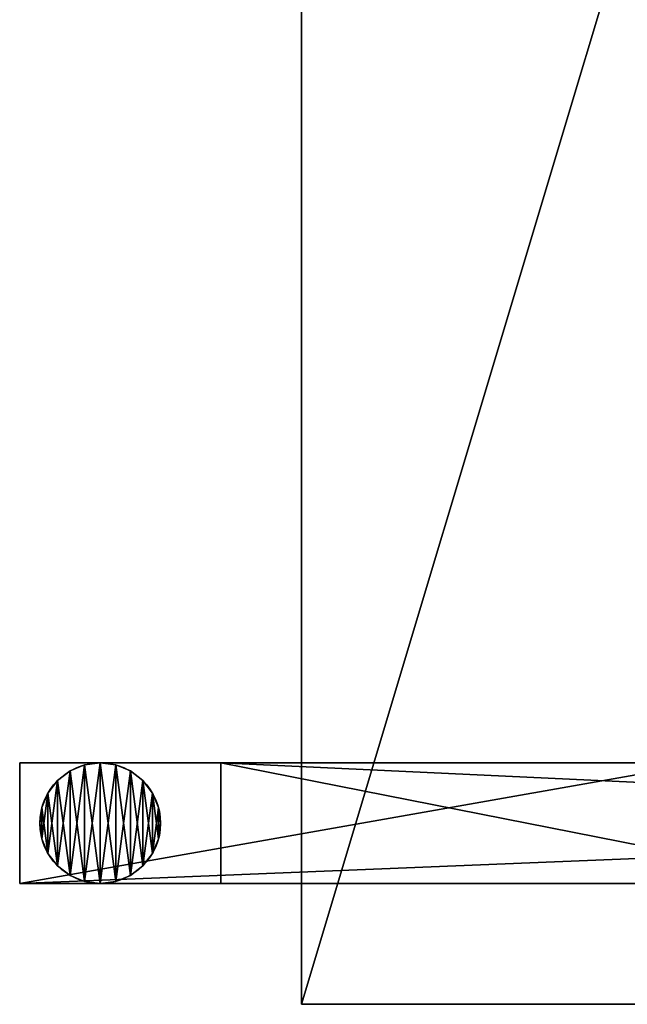
# Model space of a CAD drawing. Extents: x 811 to 6769, y 360 to 6805.
# Drawn here: x 1867 to 2018, y 1785 to 2030 of the extents above; entities that cross this region are included whole.
import ezdxf

# ---------------------------------------------------------------- set-up
doc = ezdxf.new("R2010")
doc.units = 0
doc.header["$LTSCALE"] = 25.4
doc.layers.get('0').update_dxf_attribs({"color": 13, "linetype": 'CONTINUOUS'})

# ---------------------------------------------------------------- blocks, each defined once
blk = doc.blocks.new('GROUP_8')
at = {"color": 0}
for p, q in [((0, 0), (0, 600)), ((0, 600), (1910, 600)), ((0, 0), (0, 600)), ((0, 0, 18), (0, 600, 18)), ((0, 600), (0, 600, 18)), ((0, 600), (1910, 600)), ((0, 600), (0, 600, 18)), ((0, 600, 18), (1910, 600, 18)), ((0, 0, 18), (0, 600, 18)), ((0, 600, 18), (1910, 600, 18))]:
    blk.add_line(p, q, dxfattribs=at)
mesh = blk.add_polyface(dxfattribs=at)
corners = [(0, 600), (1910, 0), (0, 0), (1910, 600)]
mesh.append_faces([[corners[k] for k in face] for face in [(0, 1, 2), (1, 0, 3)]], dxfattribs={"vtx0": -1, "color": 0})
mesh = blk.add_polyface(dxfattribs=at)
corners = [(0, 600, 18), (0, 0), (0, 0, 18), (0, 600)]
mesh.append_faces([[corners[k] for k in face] for face in [(0, 1, 2), (1, 0, 3)]], dxfattribs={"vtx0": -1, "color": 0})
mesh = blk.add_polyface(dxfattribs=at)
corners = [(0, 600, 18), (1910, 600), (0, 600), (1910, 600, 18)]
mesh.append_faces([[corners[k] for k in face] for face in [(0, 1, 2), (1, 0, 3)]], dxfattribs={"vtx0": -1, "color": 0})
mesh = blk.add_polyface(dxfattribs=at)
corners = [(1910, 0, 18), (0, 600, 18), (0, 0, 18), (1910, 600, 18)]
mesh.append_faces([[corners[k] for k in face] for face in [(0, 1, 2), (1, 0, 3)]], dxfattribs={"vtx0": -1, "color": 0})
blk = doc.blocks.new('GROUP_11')
at = {"color": 0, "xscale": 1.047120418847683, "rotation": 89.99999999997827}
blk.add_blockref('GROUP_8', (670, 0, 770), dxfattribs=at)
blk = doc.blocks.new('GROUP_10')
at = {"color": 0}
for p, q in [((11.12, 29.49, 10), (11.12, 29.49)), ((11.12, 29.49, 10), (11.12, 29.49)), ((15, 30, 10), (15, 30)), ((15, 30, 10), (15, 30)), ((18.88, 29.49, 10), (18.88, 29.49)), ((18.88, 29.49, 10), (18.88, 29.49)), ((7.5, 27.99, 10), (7.5, 27.99)), ((7.5, 27.99, 10), (7.5, 27.99)), ((22.5, 27.99, 10), (22.5, 27.99)), ((22.5, 27.99, 10), (22.5, 27.99)), ((4.39, 25.61, 10), (4.39, 25.61)), ((4.39, 25.61, 10), (4.39, 25.61)), ((25.61, 25.61, 10), (25.61, 25.61)), ((25.61, 25.61, 10), (25.61, 25.61)), ((2.01, 22.5, 10), (2.01, 22.5)), ((2.01, 22.5, 10), (2.01, 22.5)), ((27.99, 22.5, 10), (27.99, 22.5)), ((27.99, 22.5, 10), (27.99, 22.5)), ((0.51, 18.88, 10), (0.51, 18.88)), ((0.51, 18.88, 10), (0.51, 18.88)), ((29.49, 18.88, 10), (29.49, 18.88)), ((29.49, 18.88, 10), (29.49, 18.88)), ((0, 15, 10), (0, 15)), ((0, 15, 10), (0, 15)), ((30, 15, 10), (30, 15)), ((30, 15, 10), (30, 15)), ((0.51, 11.12, 10), (0.51, 11.12)), ((0.51, 11.12, 10), (0.51, 11.12)), ((29.49, 11.12, 10), (29.49, 11.12)), ((29.49, 11.12, 10), (29.49, 11.12)), ((2.01, 7.5, 10), (2.01, 7.5)), ((2.01, 7.5, 10), (2.01, 7.5)), ((27.99, 7.5, 10), (27.99, 7.5)), ((27.99, 7.5, 10), (27.99, 7.5)), ((4.39, 4.39, 10), (4.39, 4.39)), ((4.39, 4.39, 10), (4.39, 4.39)), ((25.61, 4.39, 10), (25.61, 4.39)), ((25.61, 4.39, 10), (25.61, 4.39)), ((7.5, 2.01, 10), (7.5, 2.01)), ((7.5, 2.01, 10), (7.5, 2.01)), ((11.12, 0.51, 10), (11.12, 0.51)), ((11.12, 0.51, 10), (11.12, 0.51)), ((15, 0, 10), (15, 0)), ((15, 0, 10), (15, 0)), ((18.88, 0.51, 10), (18.88, 0.51)), ((18.88, 0.51, 10), (18.88, 0.51)), ((22.5, 2.01, 10), (22.5, 2.01)), ((22.5, 2.01, 10), (22.5, 2.01))]:
    blk.add_line(p, q, dxfattribs=at)
for centre in [(15, 15, 10), (15, 15, 10), (15, 15), (15, 15, 10), (15, 15), (15, 15, 10), (15, 15), (15, 15, 10), (15, 15), (15, 15, 10), (15, 15), (15, 15), (15, 15, 10), (15, 15), (15, 15, 10), (15, 15), (15, 15, 10), (15, 15), (15, 15, 10), (15, 15), (15, 15, 10), (15, 15), (15, 15, 10), (15, 15), (15, 15, 10), (15, 15), (15, 15, 10), (15, 15), (15, 15, 10), (15, 15), (15, 15, 10), (15, 15), (15, 15, 10), (15, 15), (15, 15, 10), (15, 15), (15, 15, 10), (15, 15), (15, 15, 10), (15, 15), (15, 15, 10), (15, 15), (15, 15, 10), (15, 15), (15, 15, 10), (15, 15), (15, 15, 10), (15, 15), (15, 15, 10), (15, 15)]:
    blk.add_circle(centre, 15, dxfattribs=at)
mesh = blk.add_polyface(dxfattribs=at)
corners = [(0.51, 11.12, 10), (0.51, 18.88, 10), (0, 15, 10), (2.01, 7.5, 10), (2.01, 22.5, 10), (4.39, 4.39, 10), (4.39, 25.61, 10), (7.5, 2.01, 10), (7.5, 27.99, 10), (11.12, 0.51, 10), (11.12, 29.49, 10), (15, 0, 10), (15, 30, 10), (18.88, 0.51, 10), (18.88, 29.49, 10), (22.5, 2.01, 10), (22.5, 27.99, 10), (25.61, 4.39, 10), (25.61, 25.61, 10), (27.99, 7.5, 10), (27.99, 22.5, 10), (29.49, 11.12, 10), (29.49, 18.88, 10), (30, 15, 10)]
mesh.append_faces([[corners[k] for k in face] for face in [(0, 1, 2), (22, 21, 23)]], dxfattribs={"vtx0": -1, "color": 0})
mesh.append_faces([[corners[k] for k in face] for face in [(1, 3, 4), (4, 5, 6), (6, 7, 8), (8, 9, 10), (10, 11, 12), (12, 13, 14), (14, 15, 16), (16, 17, 18), (18, 19, 20), (20, 21, 22)]], dxfattribs={"vtx0": -1, "vtx1": -1, "color": 0})
mesh.append_faces([[corners[k] for k in face] for face in [(1, 0, 3), (4, 3, 5), (6, 5, 7), (8, 7, 9), (10, 9, 11), (12, 11, 13), (14, 13, 15), (16, 15, 17), (18, 17, 19), (20, 19, 21)]], dxfattribs={"vtx0": -1, "vtx2": -1, "color": 0})
mesh = blk.add_polyface(dxfattribs=at)
corners = [(0.51, 18.88), (0.51, 11.12), (0, 15), (2.01, 22.5), (2.01, 7.5), (4.39, 25.61), (4.39, 4.39), (7.5, 27.99), (7.5, 2.01), (11.12, 29.49), (11.12, 0.51), (15, 30), (15, 0), (18.88, 29.49), (18.88, 0.51), (22.5, 27.99), (22.5, 2.01), (25.61, 25.61), (25.61, 4.39), (27.99, 22.5), (27.99, 7.5), (29.49, 18.88), (29.49, 11.12), (30, 15)]
mesh.append_faces([[corners[k] for k in face] for face in [(0, 1, 2), (22, 21, 23)]], dxfattribs={"vtx0": -1, "color": 0})
mesh.append_faces([[corners[k] for k in face] for face in [(1, 3, 4), (4, 5, 6), (6, 7, 8), (8, 9, 10), (10, 11, 12), (12, 13, 14), (14, 15, 16), (16, 17, 18), (18, 19, 20), (20, 21, 22)]], dxfattribs={"vtx0": -1, "vtx1": -1, "color": 0})
mesh.append_faces([[corners[k] for k in face] for face in [(1, 0, 3), (4, 3, 5), (6, 5, 7), (8, 7, 9), (10, 9, 11), (12, 11, 13), (14, 13, 15), (16, 15, 17), (18, 17, 19), (20, 19, 21)]], dxfattribs={"vtx0": -1, "vtx2": -1, "color": 0})
mesh = blk.add_polyface(dxfattribs=at)
corners = [(7.5, 27.99, 10), (11.12, 29.49), (7.5, 27.99), (11.12, 29.49, 10)]
mesh.append_faces([[corners[k] for k in face] for face in [(0, 1, 2), (1, 0, 3)]], dxfattribs={"vtx0": -1, "color": 0})
mesh = blk.add_polyface(dxfattribs=at)
corners = [(11.12, 29.49, 10), (15, 30), (11.12, 29.49), (15, 30, 10)]
mesh.append_faces([[corners[k] for k in face] for face in [(0, 1, 2), (1, 0, 3)]], dxfattribs={"vtx0": -1, "color": 0})
mesh = blk.add_polyface(dxfattribs=at)
corners = [(15, 30, 10), (18.88, 29.49), (15, 30), (18.88, 29.49, 10)]
mesh.append_faces([[corners[k] for k in face] for face in [(0, 1, 2), (1, 0, 3)]], dxfattribs={"vtx0": -1, "color": 0})
mesh = blk.add_polyface(dxfattribs=at)
corners = [(18.88, 29.49, 10), (22.5, 27.99), (18.88, 29.49), (22.5, 27.99, 10)]
mesh.append_faces([[corners[k] for k in face] for face in [(0, 1, 2), (1, 0, 3)]], dxfattribs={"vtx0": -1, "color": 0})
mesh = blk.add_polyface(dxfattribs=at)
corners = [(4.39, 25.61, 10), (7.5, 27.99), (4.39, 25.61), (7.5, 27.99, 10)]
mesh.append_faces([[corners[k] for k in face] for face in [(0, 1, 2), (1, 0, 3)]], dxfattribs={"vtx0": -1, "color": 0})
mesh = blk.add_polyface(dxfattribs=at)
corners = [(22.5, 27.99, 10), (25.61, 25.61), (22.5, 27.99), (25.61, 25.61, 10)]
mesh.append_faces([[corners[k] for k in face] for face in [(0, 1, 2), (1, 0, 3)]], dxfattribs={"vtx0": -1, "color": 0})
mesh = blk.add_polyface(dxfattribs=at)
corners = [(4.39, 25.61, 10), (2.01, 22.5), (2.01, 22.5, 10), (4.39, 25.61)]
mesh.append_faces([[corners[k] for k in face] for face in [(0, 1, 2), (1, 0, 3)]], dxfattribs={"vtx0": -1, "color": 0})
mesh = blk.add_polyface(dxfattribs=at)
corners = [(25.61, 25.61), (27.99, 22.5, 10), (27.99, 22.5), (25.61, 25.61, 10)]
mesh.append_faces([[corners[k] for k in face] for face in [(0, 1, 2), (1, 0, 3)]], dxfattribs={"vtx0": -1, "color": 0})
mesh = blk.add_polyface(dxfattribs=at)
corners = [(2.01, 22.5, 10), (0.51, 18.88), (0.51, 18.88, 10), (2.01, 22.5)]
mesh.append_faces([[corners[k] for k in face] for face in [(0, 1, 2), (1, 0, 3)]], dxfattribs={"vtx0": -1, "color": 0})
mesh = blk.add_polyface(dxfattribs=at)
corners = [(27.99, 22.5), (29.49, 18.88, 10), (29.49, 18.88), (27.99, 22.5, 10)]
mesh.append_faces([[corners[k] for k in face] for face in [(0, 1, 2), (1, 0, 3)]], dxfattribs={"vtx0": -1, "color": 0})
mesh = blk.add_polyface(dxfattribs=at)
corners = [(0.51, 18.88, 10), (0, 15), (0, 15, 10), (0.51, 18.88)]
mesh.append_faces([[corners[k] for k in face] for face in [(0, 1, 2), (1, 0, 3)]], dxfattribs={"vtx0": -1, "color": 0})
mesh = blk.add_polyface(dxfattribs=at)
corners = [(29.49, 18.88), (30, 15, 10), (30, 15), (29.49, 18.88, 10)]
mesh.append_faces([[corners[k] for k in face] for face in [(0, 1, 2), (1, 0, 3)]], dxfattribs={"vtx0": -1, "color": 0})
mesh = blk.add_polyface(dxfattribs=at)
corners = [(0, 15, 10), (0.51, 11.12), (0.51, 11.12, 10), (0, 15)]
mesh.append_faces([[corners[k] for k in face] for face in [(0, 1, 2), (1, 0, 3)]], dxfattribs={"vtx0": -1, "color": 0})
mesh = blk.add_polyface(dxfattribs=at)
corners = [(30, 15), (29.49, 11.12, 10), (29.49, 11.12), (30, 15, 10)]
mesh.append_faces([[corners[k] for k in face] for face in [(0, 1, 2), (1, 0, 3)]], dxfattribs={"vtx0": -1, "color": 0})
mesh = blk.add_polyface(dxfattribs=at)
corners = [(0.51, 11.12, 10), (2.01, 7.5), (2.01, 7.5, 10), (0.51, 11.12)]
mesh.append_faces([[corners[k] for k in face] for face in [(0, 1, 2), (1, 0, 3)]], dxfattribs={"vtx0": -1, "color": 0})
mesh = blk.add_polyface(dxfattribs=at)
corners = [(29.49, 11.12), (27.99, 7.5, 10), (27.99, 7.5), (29.49, 11.12, 10)]
mesh.append_faces([[corners[k] for k in face] for face in [(0, 1, 2), (1, 0, 3)]], dxfattribs={"vtx0": -1, "color": 0})
mesh = blk.add_polyface(dxfattribs=at)
corners = [(2.01, 7.5, 10), (4.39, 4.39), (4.39, 4.39, 10), (2.01, 7.5)]
mesh.append_faces([[corners[k] for k in face] for face in [(0, 1, 2), (1, 0, 3)]], dxfattribs={"vtx0": -1, "color": 0})
mesh = blk.add_polyface(dxfattribs=at)
corners = [(27.99, 7.5), (25.61, 4.39, 10), (25.61, 4.39), (27.99, 7.5, 10)]
mesh.append_faces([[corners[k] for k in face] for face in [(0, 1, 2), (1, 0, 3)]], dxfattribs={"vtx0": -1, "color": 0})
mesh = blk.add_polyface(dxfattribs=at)
corners = [(7.5, 2.01, 10), (4.39, 4.39), (7.5, 2.01), (4.39, 4.39, 10)]
mesh.append_faces([[corners[k] for k in face] for face in [(0, 1, 2), (1, 0, 3)]], dxfattribs={"vtx0": -1, "color": 0})
mesh = blk.add_polyface(dxfattribs=at)
corners = [(25.61, 4.39, 10), (22.5, 2.01), (25.61, 4.39), (22.5, 2.01, 10)]
mesh.append_faces([[corners[k] for k in face] for face in [(0, 1, 2), (1, 0, 3)]], dxfattribs={"vtx0": -1, "color": 0})
mesh = blk.add_polyface(dxfattribs=at)
corners = [(11.12, 0.51, 10), (7.5, 2.01), (11.12, 0.51), (7.5, 2.01, 10)]
mesh.append_faces([[corners[k] for k in face] for face in [(0, 1, 2), (1, 0, 3)]], dxfattribs={"vtx0": -1, "color": 0})
mesh = blk.add_polyface(dxfattribs=at)
corners = [(15, 0, 10), (11.12, 0.51), (15, 0), (11.12, 0.51, 10)]
mesh.append_faces([[corners[k] for k in face] for face in [(0, 1, 2), (1, 0, 3)]], dxfattribs={"vtx0": -1, "color": 0})
mesh = blk.add_polyface(dxfattribs=at)
corners = [(18.88, 0.51, 10), (15, 0), (18.88, 0.51), (15, 0, 10)]
mesh.append_faces([[corners[k] for k in face] for face in [(0, 1, 2), (1, 0, 3)]], dxfattribs={"vtx0": -1, "color": 0})
mesh = blk.add_polyface(dxfattribs=at)
corners = [(22.5, 2.01, 10), (18.88, 0.51), (22.5, 2.01), (18.88, 0.51, 10)]
mesh.append_faces([[corners[k] for k in face] for face in [(0, 1, 2), (1, 0, 3)]], dxfattribs={"vtx0": -1, "color": 0})
blk = doc.blocks.new('GROUP_2')
at = {"color": 0}
for p, q in [((170, 30, 760), (0, 30)), ((0, 0), (0, 30)), ((0, 0), (0, 30)), ((0, 30), (740, 30)), ((0, 30), (740, 30)), ((170, 30, 760), (0, 30)), ((49.94, 30, 40), (690.06, 30, 40)), ((49.94, 0, 40), (49.94, 30, 40)), ((49.94, 0, 40), (49.94, 30, 40)), ((202.04, 30, 720), (49.94, 30, 40)), ((49.94, 30, 40), (690.06, 30, 40)), ((202.04, 30, 720), (49.94, 30, 40)), ((170, 0, 760), (0, 0)), ((0, 0), (740, 0)), ((170, 0, 760), (0, 0)), ((0, 0), (740, 0)), ((49.94, 0, 40), (690.06, 0, 40)), ((202.04, 0, 720), (49.94, 0, 40)), ((49.94, 0, 40), (690.06, 0, 40)), ((202.04, 0, 720), (49.94, 0, 40))]:
    blk.add_line(p, q, dxfattribs=at)
mesh = blk.add_polyface(dxfattribs=at)
corners = [(170, 30, 760), (0, 0), (170, 0, 760), (0, 30)]
mesh.append_faces([[corners[k] for k in face] for face in [(0, 1, 2), (1, 0, 3)]], dxfattribs={"vtx0": -1, "color": 0})
mesh = blk.add_polyface(dxfattribs=at)
corners = [(740, 30), (0, 0), (0, 30), (740, 0)]
mesh.append_faces([[corners[k] for k in face] for face in [(0, 1, 2), (1, 0, 3)]], dxfattribs={"vtx0": -1, "color": 0})
mesh = blk.add_polyface(dxfattribs=at)
corners = [(0, 30), (49.94, 30, 40), (740, 30), (170, 30, 760), (202.04, 30, 720), (537.96, 30, 720), (690.06, 30, 40), (570, 30, 760)]
mesh.append_faces([[corners[k] for k in face] for face in [(0, 1, 2), (1, 3, 4), (4, 3, 5), (2, 6, 7), (6, 2, 1), (7, 5, 3)]], dxfattribs={"vtx0": -1, "vtx1": -1, "color": 0})
mesh.append_faces([[corners[k] for k in face] for face in [(1, 0, 3), (7, 6, 5)]], dxfattribs={"vtx0": -1, "vtx2": -1, "color": 0})
mesh = blk.add_polyface(dxfattribs=at)
corners = [(690.06, 0, 40), (49.94, 30, 40), (49.94, 0, 40), (690.06, 30, 40)]
mesh.append_faces([[corners[k] for k in face] for face in [(0, 1, 2), (1, 0, 3)]], dxfattribs={"vtx0": -1, "color": 0})
mesh = blk.add_polyface(dxfattribs=at)
corners = [(49.94, 30, 40), (202.04, 0, 720), (49.94, 0, 40), (202.04, 30, 720)]
mesh.append_faces([[corners[k] for k in face] for face in [(0, 1, 2), (1, 0, 3)]], dxfattribs={"vtx0": -1, "color": 0})
mesh = blk.add_polyface(dxfattribs=at)
corners = [(740, 0), (690.06, 0, 40), (0, 0), (570, 0, 760), (49.94, 0, 40), (537.96, 0, 720), (202.04, 0, 720), (170, 0, 760)]
mesh.append_faces([[corners[k] for k in face] for face in [(0, 1, 2), (1, 3, 5), (5, 3, 6), (7, 6, 3)]], dxfattribs={"vtx0": -1, "vtx1": -1, "color": 0})
mesh.append_faces([[corners[k] for k in face] for face in [(1, 0, 3), (2, 1, 4), (4, 7, 2), (7, 4, 6)]], dxfattribs={"vtx0": -1, "vtx2": -1, "color": 0})
blk = doc.blocks.new('GROUP_7')
at = {"color": 0}
for name, p in [('GROUP_2', (0, 0, 10)), ('GROUP_10', (5, 0))]:
    blk.add_blockref(name, p, dxfattribs=at)

msp = doc.modelspace()

# ---------------------------------------------------------------- block references
at = {"color": 0}
for name, p in [('GROUP_11', (1867.21, 1785.01)), ('GROUP_7', (1867.21, 1815.01))]:
    msp.add_blockref(name, p, dxfattribs=at)

doc.saveas('drawing.dxf')
